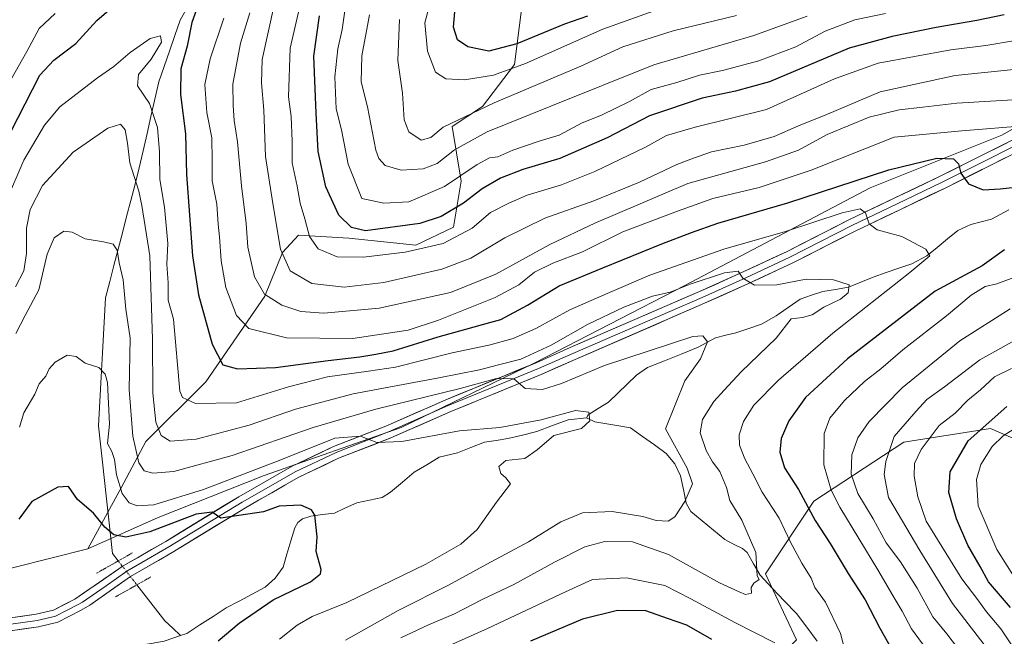
# Model space of a CAD drawing. Units: metres. Extents: x 655101 to 658564, y 4734802 to 4737193.
# Drawn here: x 657310 to 657572, y 4735673 to 4735837 of the extents above; entities that cross this region are included whole.
import ezdxf

# ---------------------------------------------------------------- set-up
doc = ezdxf.new("R2010")
doc.units = ezdxf.units.M
doc.header["$MEASUREMENT"] = 0
doc.linetypes.add('TRAZO_Y_PUNTO', pattern=[1, 0.5, -0.25, 0, -0.25])
doc.linetypes.add('TRAZOS2', pattern=[0.375, 0.25, -0.125])
for name, color, linetype, lineweight in [('Arbolado forestal CxS', 92, 'Continuous', 0), ('Corriente natural lineal', 142, 'Continuous', 13), ('Corriente natural lineal oculto', 19, 'TRAZO_Y_PUNTO', 13), ('Curva de nivel maestra', 36, 'Continuous', 30), ('Curva de nivel normal', 36, 'Continuous', 0), ('Layer 0', 7, 'Continuous', 0), ('Puente lineal', 2, 'TRAZOS2', 0)]:
    doc.layers.add(name, color=color, linetype=linetype, lineweight=lineweight)

# ---------------------------------------------------------------- blocks, each defined once
blk = doc.blocks.new('*U183')
at = {"layer": 'Curva de nivel normal', "color": 36, "linetype": 'Continuous', "lineweight": 0}
blk.add_polyline3d([(657411.27, 4735836.85, 765), (657410.84, 4735825.92, 765), (657412.14, 4735817.22, 765), (657412.56, 4735810.16, 765), (657413.81, 4735806.95, 765), (657417.02, 4735804.78, 765), (657419.62, 4735805.48, 765), (657422.94, 4735808.2, 765), (657436.49, 4735814.66, 765), (657459.55, 4735824.45, 765), (657470.66, 4735829.58, 765), (657484.08, 4735833.82, 765), (657500.89, 4735837.89, 765)], dxfattribs=at)
blk = doc.blocks.new('*U194')
at = {"layer": 'Curva de nivel normal', "color": 36, "linetype": 'Continuous', "lineweight": 0}
for points in [[(657580.96, 4735678.87, 755), (657570.16, 4735695.99, 755), (657565.22, 4735707.57, 755), (657564.72, 4735714.57, 755), (657565.9, 4735718.57, 755), (657568.95, 4735723.35, 755), (657571.8, 4735726.22, 755), (657575.75, 4735728.71, 755)], [(657540.52, 4735838.4, 755), (657532.39, 4735836.74, 755), (657524.48, 4735833.75, 755), (657516.73, 4735829.61, 755), (657506.88, 4735825.88, 755), (657497.16, 4735823.29, 755), (657491.09, 4735822.04, 755), (657485.02, 4735820.12, 755), (657478.26, 4735818.2, 755), (657472.49, 4735815.02, 755), (657465.02, 4735811.43, 755), (657459.87, 4735809.4, 755), (657453.8, 4735806.14, 755), (657448.48, 4735804.47, 755), (657441.43, 4735802.14, 755), (657437.48, 4735800.34, 755), (657435.27, 4735800.1, 755), (657431.94, 4735798.32, 755), (657423.27, 4735792.49, 755), (657413.76, 4735788.39, 755), (657407.12, 4735788, 755), (657401.27, 4735789.29, 755), (657397.65, 4735798.4, 755), (657395.91, 4735807.5, 755), (657394.47, 4735813.14, 755), (657394.07, 4735821.61, 755), (657394.88, 4735829.03, 755), (657396.09, 4735834.15, 755), (657396.88, 4735839.79, 755)]]:
    blk.add_polyline3d(points, dxfattribs=at)
blk = doc.blocks.new('*U197')
at = {"layer": 'Curva de nivel normal', "color": 36, "linetype": 'Continuous', "lineweight": 0}
blk.add_polyline3d([(657419.79, 4735842.71, 770), (657418.07, 4735835.94, 770), (657418.78, 4735828.42, 770), (657420.91, 4735822.84, 770), (657423.62, 4735821.06, 770), (657428.56, 4735820.81, 770), (657436.34, 4735822.04, 770), (657444.79, 4735825.15, 770), (657465.35, 4735834.3, 770), (657484.01, 4735840.94, 770)], dxfattribs=at)
blk = doc.blocks.new('*U213')
at = {"layer": 'Curva de nivel normal', "color": 36, "linetype": 'Continuous', "lineweight": 0}
blk.add_polyline3d([(657309.23, 4735753.39, 710), (657311.72, 4735758.19, 710), (657315.38, 4735764.97, 710), (657317.58, 4735774.51, 710), (657319.47, 4735778.78, 710), (657321.99, 4735780.56, 710), (657324.24, 4735780.36, 710), (657327.72, 4735778.58, 710), (657332.6, 4735777.74, 710), (657335.11, 4735777.1, 710), (657336.19, 4735775.55, 710), (657336.78, 4735772.13, 710), (657337.77, 4735767.63, 710), (657338.55, 4735759.82, 710), (657339.64, 4735752.19, 710), (657339.41, 4735738.53, 710), (657340.41, 4735726.07, 710), (657341.96, 4735719, 710), (657343.42, 4735716.93, 710), (657345.69, 4735716.23, 710), (657351.29, 4735716.68, 710), (657366.83, 4735720.97, 710), (657388.3, 4735728.4, 710), (657404.97, 4735733.31, 710), (657427.39, 4735738.79, 710), (657437.1, 4735741.46, 710), (657441.74, 4735741.32, 710), (657444.74, 4735738.74, 710), (657449.3, 4735738.47, 710), (657454.41, 4735740.07, 710), (657465.86, 4735744.84, 710), (657483.39, 4735750.6, 710), (657489.35, 4735752.62, 710), (657491.98, 4735752.76, 710), (657493.19, 4735751.17, 710), (657491.35, 4735746.69, 710), (657487.19, 4735740.85, 710), (657482.05, 4735728.02, 710), (657487.81, 4735717.59, 710), (657489.2, 4735713.42, 710), (657487.15, 4735708.75, 710), (657484.5, 4735704.69, 710), (657482.74, 4735703.54, 710), (657479.6, 4735703.66, 710), (657476, 4735704.77, 710), (657467.84, 4735706.04, 710), (657459.93, 4735705.73, 710), (657454.24, 4735703.35, 710), (657445.6, 4735698.02, 710), (657434.49, 4735692.12, 710), (657424.37, 4735686.47, 710), (657410.94, 4735679.8, 710), (657396.94, 4735671.88, 710)], dxfattribs=at)
blk = doc.blocks.new('*U214')
at = {"layer": 'Curva de nivel normal', "color": 36, "linetype": 'Continuous', "lineweight": 0}
blk.add_polyline3d([(657309.22, 4735765.78, 715), (657311.44, 4735770.02, 715), (657312.14, 4735774.69, 715), (657312.13, 4735781.35, 715), (657313.04, 4735786.35, 715), (657316.34, 4735792.69, 715), (657324.55, 4735801.54, 715), (657333.76, 4735807.95, 715), (657337.12, 4735809.03, 715), (657338.32, 4735807.56, 715), (657338.97, 4735803.96, 715), (657339.55, 4735798.77, 715), (657341.94, 4735791.18, 715), (657342.8, 4735787.44, 715), (657344.86, 4735774.02, 715), (657345.58, 4735751.85, 715), (657345.66, 4735737.56, 715), (657346.53, 4735729.84, 715), (657347.95, 4735726.3, 715), (657350.33, 4735724.74, 715), (657357.19, 4735725.33, 715), (657371.32, 4735729.05, 715), (657383.64, 4735733.24, 715), (657399.02, 4735737.34, 715), (657421.79, 4735741.58, 715), (657432.6, 4735743.69, 715), (657437.6, 4735745.08, 715), (657443.6, 4735746.55, 715), (657451.61, 4735750.26, 715), (657461.31, 4735755.76, 715), (657470.95, 4735760.38, 715), (657478.6, 4735763.35, 715), (657483.27, 4735764.36, 715), (657488.63, 4735766.52, 715), (657497.76, 4735769.55, 715), (657501.36, 4735769.96, 715), (657502.61, 4735768.06, 715), (657505.69, 4735766.27, 715), (657511.64, 4735766.32, 715), (657519.46, 4735767.82, 715), (657526.74, 4735767.65, 715), (657530.88, 4735766.34, 715), (657530.66, 4735764.22, 715), (657528.58, 4735762.52, 715), (657524.17, 4735760.41, 715), (657521.02, 4735758.32, 715), (657518.47, 4735757.65, 715), (657515.5, 4735757.27, 715), (657511.48, 4735752.17, 715), (657502.17, 4735743.22, 715), (657497.67, 4735738.35, 715), (657494.93, 4735735.34, 715), (657491.84, 4735730.57, 715), (657491.23, 4735726.97, 715), (657492.84, 4735722.25, 715), (657494.5, 4735719.25, 715), (657496.5, 4735716.69, 715), (657498.23, 4735712.44, 715), (657499.15, 4735709.01, 715), (657502.32, 4735703.76, 715), (657506.1, 4735695.15, 715), (657506.33, 4735690.52, 715), (657506.46, 4735689.01, 715), (657506.97, 4735688.02, 715), (657505.54, 4735687.02, 715), (657504.86, 4735685.85, 715), (657504.89, 4735684.33, 715), (657503.32, 4735684.05, 715), (657501.66, 4735684.75, 715), (657496.38, 4735687.13, 715), (657482.82, 4735694.68, 715), (657473.26, 4735698.05, 715), (657465.94, 4735698.1, 715), (657460.6, 4735696.65, 715), (657452.54, 4735692.62, 715), (657441.68, 4735686.68, 715), (657433.28, 4735682.66, 715), (657425.9, 4735678.84, 715), (657419.02, 4735675.96, 715), (657411.62, 4735672.48, 715)], dxfattribs=at)
blk = doc.blocks.new('*U219')
at = {"layer": 'Curva de nivel normal', "color": 36, "linetype": 'Continuous', "lineweight": 0}
blk.add_polyline3d([(657310.22, 4735728.48, 705), (657311.37, 4735732.32, 705), (657314.34, 4735737.23, 705), (657315.45, 4735739.99, 705), (657317.26, 4735742.02, 705), (657318.16, 4735743.96, 705), (657319.73, 4735745.79, 705), (657322.94, 4735747.66, 705), (657325.27, 4735747.28, 705), (657327.69, 4735745.51, 705), (657331.38, 4735744.33, 705), (657333.07, 4735742.57, 705), (657333.61, 4735740.36, 705), (657334.22, 4735729.3, 705), (657333.65, 4735724.12, 705), (657334.76, 4735722.05, 705), (657335.55, 4735719.93, 705), (657336.04, 4735715.8, 705), (657337.56, 4735710.9, 705), (657339.38, 4735708.37, 705), (657341.52, 4735707.55, 705), (657346, 4735707.82, 705), (657359.21, 4735711.96, 705), (657379.27, 4735719.65, 705), (657394.1, 4735725.54, 705), (657400.94, 4735726.08, 705), (657405.3, 4735724.45, 705), (657411.94, 4735724.66, 705), (657427.27, 4735727.48, 705), (657437.94, 4735728.42, 705), (657448.94, 4735730.43, 705), (657458.07, 4735732.96, 705), (657461.61, 4735732.51, 705), (657461.92, 4735730.14, 705), (657459.73, 4735728.1, 705), (657452.35, 4735726.25, 705), (657447.94, 4735722.46, 705), (657444.59, 4735720.2, 705), (657439.56, 4735719.65, 705), (657437.68, 4735718.02, 705), (657438.27, 4735716.19, 705), (657439.58, 4735715.03, 705), (657440.82, 4735713.4, 705), (657437.09, 4735708.54, 705), (657431.98, 4735701.29, 705), (657427.62, 4735697.44, 705), (657418.27, 4735692.04, 705), (657397.26, 4735681.86, 705), (657388.09, 4735678.2, 705), (657384.1, 4735675.87, 705), (657379.4, 4735672.13, 705)], dxfattribs=at)
blk = doc.blocks.new('*U222')
at = {"layer": 'Curva de nivel normal', "color": 36, "linetype": 'Continuous', "lineweight": 0}
blk.add_polyline3d([(657519.75, 4735837.72, 760), (657505.51, 4735832.62, 760), (657478.97, 4735824.8, 760), (657451.58, 4735813.77, 760), (657434.6, 4735807.02, 760), (657425.91, 4735802.23, 760), (657421.34, 4735798.54, 760), (657417.6, 4735797.12, 760), (657411.77, 4735796.82, 760), (657407.53, 4735798.02, 760), (657405.77, 4735799.87, 760), (657405.02, 4735802.11, 760), (657402.83, 4735813.67, 760), (657401.12, 4735820.28, 760), (657401.31, 4735827.21, 760), (657403.34, 4735838.12, 760)], dxfattribs=at)
blk = doc.blocks.new('*U226')
at = {"layer": 'Curva de nivel normal', "color": 36, "linetype": 'Continuous', "lineweight": 0}
for points in [[(657371.53, 4735838.64, 735), (657369.04, 4735830.51, 735), (657366.96, 4735819.64, 735), (657367.08, 4735813.98, 735), (657367.36, 4735809.96, 735), (657368.18, 4735804.34, 735), (657369.24, 4735792.62, 735), (657370.5, 4735782.61, 735), (657370.95, 4735776.37, 735), (657372.74, 4735768.49, 735), (657375.42, 4735763.84, 735), (657380.02, 4735760.94, 735), (657385.05, 4735759.26, 735), (657391.18, 4735758.81, 735), (657405.9, 4735760.16, 735), (657424.83, 4735764.27, 735), (657436.9, 4735769.18, 735), (657451.26, 4735777.08, 735), (657463.27, 4735782.68, 735), (657487.94, 4735793.22, 735), (657508.6, 4735798.98, 735), (657517.37, 4735802.11, 735), (657525.01, 4735806.25, 735), (657536.21, 4735810.89, 735), (657544.18, 4735812.86, 735), (657550.44, 4735813.53, 735), (657559.5, 4735814.58, 735), (657580.4, 4735815.82, 735)], [(657573.71, 4735759.94, 735), (657560.27, 4735751.47, 735), (657544.94, 4735738.94, 735), (657536.24, 4735729.97, 735), (657533.16, 4735725.62, 735), (657531.56, 4735721.17, 735), (657531.41, 4735716.04, 735), (657533.2, 4735710.9, 735), (657537.26, 4735704.14, 735), (657540.76, 4735697.79, 735), (657544.54, 4735692.67, 735), (657548.96, 4735685.72, 735), (657553.13, 4735678.07, 735), (657556.88, 4735673.54, 735), (657560.85, 4735668.37, 735), (657563.92, 4735663.72, 735), (657569.26, 4735657.68, 735), (657575.83, 4735648.56, 735)]]:
    blk.add_polyline3d(points, dxfattribs=at)
blk = doc.blocks.new('*U227')
at = {"layer": 'Curva de nivel normal', "color": 36, "linetype": 'Continuous', "lineweight": 0}
for points in [[(657306.56, 4735788.09, 720), (657311.39, 4735799.46, 720), (657316.9, 4735808.75, 720), (657320.96, 4735813.64, 720), (657330.98, 4735821.35, 720), (657335.36, 4735824.36, 720), (657339.69, 4735828.11, 720), (657345.03, 4735831.78, 720), (657347.72, 4735832.46, 720), (657348.05, 4735830.8, 720), (657345.24, 4735826.31, 720), (657341.88, 4735822.24, 720), (657341.64, 4735819.18, 720), (657344.85, 4735814.48, 720), (657346.95, 4735808.1, 720), (657347.5, 4735801.66, 720), (657347.55, 4735794.29, 720), (657348.83, 4735787, 720), (657349.71, 4735777.35, 720), (657349.45, 4735771.81, 720), (657349.78, 4735766.88, 720), (657349.81, 4735762.24, 720), (657351.23, 4735757.21, 720), (657352.85, 4735738.02, 720), (657353.63, 4735736.39, 720), (657357.05, 4735734.75, 720), (657367.98, 4735734.99, 720), (657381.81, 4735739.2, 720), (657392.19, 4735741.89, 720), (657403.06, 4735743.38, 720), (657410.22, 4735744.44, 720), (657425.27, 4735748.27, 720), (657435.02, 4735750.3, 720), (657441.52, 4735752.05, 720), (657447.56, 4735754.69, 720), (657456.58, 4735759.69, 720), (657466.55, 4735764.04, 720), (657477.87, 4735768.89, 720), (657497.58, 4735775.82, 720), (657513.94, 4735780.47, 720), (657529.02, 4735785.44, 720), (657533.79, 4735786.54, 720), (657535.22, 4735785.49, 720), (657536.19, 4735782.52, 720), (657538.36, 4735780.95, 720), (657544.93, 4735779.18, 720), (657551.23, 4735775.77, 720), (657552.31, 4735774.03, 720), (657546.99, 4735769.58, 720), (657526.56, 4735753.49, 720), (657512.09, 4735741.02, 720), (657505.5, 4735734.35, 720), (657502.78, 4735730.04, 720), (657501.6, 4735726.42, 720), (657501.7, 4735723.7, 720), (657503.1, 4735720.04, 720), (657505.28, 4735716.09, 720), (657507.75, 4735711.24, 720), (657512.24, 4735704.3, 720), (657515.28, 4735697.94, 720), (657518.27, 4735692.33, 720), (657520.77, 4735688.35, 720), (657521.76, 4735685.84, 720), (657524.57, 4735681.99, 720), (657528.6, 4735673.69, 720), (657530.74, 4735665.49, 720)], [(657511.12, 4735671.21, 720), (657500.48, 4735676.56, 720), (657488.74, 4735682.9, 720), (657481.89, 4735686.43, 720), (657471.64, 4735688.42, 720), (657462.63, 4735687.99, 720), (657455.44, 4735684.69, 720), (657434.68, 4735674.94, 720), (657404.24, 4735661.31, 720)]]:
    blk.add_polyline3d(points, dxfattribs=at)
blk = doc.blocks.new('*U229')
at = {"layer": 'Curva de nivel normal', "color": 36, "linetype": 'Continuous', "lineweight": 0}
for points in [[(657572.3, 4735636.53, 730), (657571.64, 4735640.39, 730), (657570.08, 4735643.49, 730), (657566.2, 4735650.14, 730), (657557.53, 4735662, 730), (657552.31, 4735668.24, 730), (657547.44, 4735674.9, 730), (657545.01, 4735679.61, 730), (657543.11, 4735682.73, 730), (657538.55, 4735690.58, 730), (657528.36, 4735707.26, 730), (657526.12, 4735711.71, 730), (657524.17, 4735718.44, 730), (657524.25, 4735726.82, 730), (657525.75, 4735730.92, 730), (657529.6, 4735735.54, 730), (657534.94, 4735740.62, 730), (657539.27, 4735743.96, 730), (657545.12, 4735749.04, 730), (657556.73, 4735758.05, 730), (657563.37, 4735763.57, 730), (657567.04, 4735765.88, 730), (657570.11, 4735766.6, 730), (657575.65, 4735768.6, 730)], [(657578.29, 4735808.71, 730), (657560.83, 4735807.26, 730), (657542.82, 4735805.57, 730), (657520.77, 4735796.8, 730), (657506.94, 4735792.22, 730), (657494.6, 4735789.27, 730), (657485.27, 4735785.92, 730), (657470.7, 4735780.38, 730), (657460, 4735775.12, 730), (657452.04, 4735772.09, 730), (657447.21, 4735769.7, 730), (657443.06, 4735766.36, 730), (657436.71, 4735762.99, 730), (657421.64, 4735756.9, 730), (657413.6, 4735754.3, 730), (657398.89, 4735752.07, 730), (657381.22, 4735752.24, 730), (657371.27, 4735754.68, 730), (657367.99, 4735758.17, 730), (657365.12, 4735765.6, 730), (657363.86, 4735772.66, 730), (657363.47, 4735779.04, 730), (657363.06, 4735782.43, 730), (657362.69, 4735787.8, 730), (657361.51, 4735793.98, 730), (657361.52, 4735799.35, 730), (657361.43, 4735805.42, 730), (657360.1, 4735812.12, 730), (657359.54, 4735819.53, 730), (657360.93, 4735826.39, 730), (657364.58, 4735837.17, 730)], [(657319.69, 4735838.47, 730), (657315.44, 4735834.43, 730), (657312.18, 4735828.31, 730), (657304.78, 4735815.31, 730)]]:
    blk.add_polyline3d(points, dxfattribs=at)
blk = doc.blocks.new('*U230')
at = {"layer": 'Curva de nivel normal', "color": 36, "linetype": 'Continuous', "lineweight": 0}
for points in [[(657386.34, 4735846.91, 745), (657382.2, 4735829.24, 745), (657381.79, 4735816.32, 745), (657382.46, 4735811.1, 745), (657382.77, 4735804.53, 745), (657382.78, 4735798.73, 745), (657384.1, 4735792.53, 745), (657384.84, 4735788.02, 745), (657386.12, 4735783.82, 745), (657387.38, 4735779.19, 745), (657389.64, 4735775.86, 745), (657394.72, 4735773.8, 745), (657401.77, 4735773.66, 745), (657412.84, 4735774.97, 745), (657422.94, 4735777.35, 745), (657430.61, 4735781.42, 745), (657435.54, 4735785.58, 745), (657440.4, 4735788.02, 745), (657445.26, 4735790.18, 745), (657454.37, 4735792.88, 745), (657463.27, 4735796.43, 745), (657476.7, 4735802.9, 745), (657482.31, 4735806, 745), (657489.97, 4735808.24, 745), (657508.92, 4735812.9, 745), (657526.94, 4735821.05, 745), (657538.6, 4735825.24, 745), (657557.94, 4735828.76, 745), (657567.27, 4735829.89, 745), (657574.59, 4735831.21, 745)], [(657574.02, 4735744.08, 745), (657569.55, 4735741.89, 745), (657565.82, 4735738.4, 745), (657562.4, 4735735.66, 745), (657559.08, 4735732.24, 745), (657554.8, 4735728.93, 745), (657550.04, 4735722.57, 745), (657548.24, 4735718.82, 745), (657548.13, 4735715.48, 745), (657549.1, 4735709.96, 745), (657551.38, 4735703.52, 745), (657560.82, 4735688.16, 745), (657565.11, 4735682.56, 745), (657567.4, 4735679.41, 745), (657571.18, 4735674.93, 745), (657575.96, 4735667.71, 745)]]:
    blk.add_polyline3d(points, dxfattribs=at)
blk = doc.blocks.new('*U235')
at = {"layer": 'Curva de nivel maestra', "color": 36, "linetype": 'Continuous', "lineweight": 30}
blk.add_polyline3d([(657363.04, 4735671.71, 700), (657368.69, 4735676.41, 700), (657377.71, 4735682.58, 700), (657387.6, 4735687.43, 700), (657390.3, 4735689.49, 700), (657390.46, 4735690.67, 700), (657389.1, 4735695.43, 700), (657389.44, 4735699.31, 700), (657388.78, 4735705.13, 700), (657387.88, 4735706.48, 700), (657385.04, 4735707.78, 700), (657379.27, 4735707.48, 700), (657375.1, 4735705.96, 700), (657363.81, 4735704.35, 700), (657361.46, 4735705.87, 700), (657357.27, 4735705.36, 700), (657344.92, 4735700.67, 700), (657338.54, 4735699.23, 700), (657335.36, 4735699.87, 700), (657332.9, 4735701.92, 700), (657329.88, 4735705.64, 700), (657325.71, 4735709.3, 700), (657323.27, 4735712.74, 700), (657320.44, 4735712.51, 700), (657313.5, 4735708.73, 700), (657310.04, 4735704.02, 700)], dxfattribs=at)
blk = doc.blocks.new('*U240')
at = {"layer": 'Curva de nivel maestra', "color": 36, "linetype": 'Continuous', "lineweight": 30}
blk.add_polyline3d([(657461.27, 4735837.77, 775), (657455.15, 4735835.6, 775), (657442.46, 4735830.34, 775), (657435.05, 4735828.47, 775), (657429.47, 4735829.56, 775), (657426.69, 4735831.44, 775), (657425.69, 4735834.77, 775), (657426.2, 4735840.95, 775)], dxfattribs=at)
blk = doc.blocks.new('*U244')
at = {"layer": 'Curva de nivel maestra', "color": 36, "linetype": 'Continuous', "lineweight": 30}
for points in [[(657573.78, 4735680.57, 750), (657567.92, 4735687.41, 750), (657565.72, 4735691.48, 750), (657562.43, 4735697.16, 750), (657559.46, 4735704.12, 750), (657557.36, 4735711.09, 750), (657557.72, 4735716.58, 750), (657562.56, 4735724.82, 750), (657572.77, 4735733.98, 750)], [(657572.12, 4735838.05, 750), (657564.82, 4735836.61, 750), (657554.01, 4735834.74, 750), (657542.32, 4735832.36, 750), (657530.88, 4735829.24, 750), (657509.66, 4735820.25, 750), (657500.65, 4735817.78, 750), (657491.83, 4735815.91, 750), (657477.82, 4735811.22, 750), (657466.49, 4735805.37, 750), (657453.94, 4735799.9, 750), (657444.07, 4735796.99, 750), (657438.12, 4735794.71, 750), (657433.25, 4735791.82, 750), (657428.32, 4735788.02, 750), (657422.39, 4735784.44, 750), (657416.74, 4735782.66, 750), (657402.26, 4735780.64, 750), (657398.52, 4735781.6, 750), (657395.13, 4735784.86, 750), (657391.68, 4735792.34, 750), (657389.63, 4735801.72, 750), (657389.15, 4735811.91, 750), (657388.56, 4735827.14, 750), (657390.04, 4735837.83, 750)]]:
    blk.add_polyline3d(points, dxfattribs=at)
blk = doc.blocks.new('*U245')
at = {"layer": 'Curva de nivel maestra', "color": 36, "linetype": 'Continuous', "lineweight": 30}
for points in [[(657301.89, 4735795.35, 725), (657315.62, 4735822.02, 725), (657319.39, 4735825.99, 725), (657325.22, 4735830.46, 725), (657330.8, 4735836.59, 725), (657334.73, 4735839.91, 725)], [(657359.33, 4735845.23, 725), (657356.08, 4735836.08, 725), (657354.86, 4735829.75, 725), (657353.18, 4735823.69, 725), (657353.06, 4735816.94, 725), (657354.35, 4735806.48, 725), (657354.68, 4735795.65, 725), (657356.21, 4735774.02, 725), (657357.85, 4735763.67, 725), (657361.49, 4735750.58, 725), (657364.34, 4735745.09, 725), (657368.21, 4735743.96, 725), (657378.31, 4735744.39, 725), (657392.29, 4735746.21, 725), (657400.71, 4735747.15, 725), (657405.02, 4735747.9, 725), (657409.62, 4735748.75, 725), (657421.6, 4735752.52, 725), (657428.94, 4735754.5, 725), (657433.35, 4735755.81, 725), (657438.24, 4735757.09, 725), (657445.35, 4735760.9, 725), (657453.72, 4735766.03, 725), (657465.4, 4735770.8, 725), (657481.05, 4735777.24, 725), (657488.99, 4735780.19, 725), (657495.96, 4735782.73, 725), (657514.6, 4735788.08, 725), (657541.42, 4735796.86, 725), (657554.24, 4735800, 725), (657558.64, 4735799.78, 725), (657559.94, 4735798.52, 725), (657560.55, 4735795.98, 725), (657562.58, 4735793.17, 725), (657566.48, 4735791.57, 725), (657571.08, 4735791.83, 725), (657575.06, 4735792.28, 725)], [(657572.22, 4735775.61, 725), (657566.26, 4735771.39, 725), (657553.72, 4735764.61, 725), (657530.46, 4735746.69, 725), (657519.28, 4735736.35, 725), (657514.8, 4735730.22, 725), (657512.76, 4735725.48, 725), (657512.47, 4735721.86, 725), (657513.68, 4735717.71, 725), (657517.38, 4735711.96, 725), (657521.84, 4735703.72, 725), (657525.82, 4735697.57, 725), (657530.64, 4735689.64, 725), (657535.13, 4735682.57, 725), (657539.08, 4735675.08, 725), (657548.24, 4735658.75, 725)], [(657494.35, 4735672.1, 725), (657487.74, 4735675.83, 725), (657482.55, 4735677.65, 725), (657476.83, 4735679.64, 725), (657469.27, 4735679.78, 725), (657459.94, 4735677.42, 725), (657446.13, 4735671.65, 725)]]:
    blk.add_polyline3d(points, dxfattribs=at)

msp = doc.modelspace()

# ---------------------------------------------------------------- linework, layer by layer
at = {"layer": 'Arbolado forestal CxS', "color": 92, "linetype": 'Continuous', "lineweight": 0}
for points in [[(657298.8, 4735688.69, 700.66), (657328.39, 4735696.13, 698.01), (657347.14, 4735704.45, 699.65), (657375.32, 4735715.65, 701.68), (657411.7, 4735728.42, 705.02), (657447.28, 4735745.62, 710.72), (657487.2, 4735766.15, 713.77), (657536.44, 4735792.1, 720.82), (657571.5, 4735806.1, 728.01), (657613.2, 4735829.87, 739.09), (657627.38, 4735841.83, 744.7)], [(657443.84, 4735840.2, 779), (657441.85, 4735824.87, 767.82), (657433.37, 4735813.76, 761.77), (657425.3, 4735808.37, 761.12), (657427.74, 4735793.84, 750.71), (657425.64, 4735781.69, 744.27), (657415.65, 4735776.88, 743.22), (657397.8, 4735778.76, 746.38), (657384.43, 4735779.55, 743.84), (657380.15, 4735774.94, 740.67), (657375.49, 4735763.33, 734.02), (657359.8, 4735740.51, 721.4), (657343.86, 4735724.67, 712.49), (657337.32, 4735712.35, 705.85), (657328.39, 4735696.13, 698.01), (657298.8, 4735688.69, 700.66)], [(657627.38, 4735841.83, 744.7), (657613.2, 4735829.87, 739.09), (657571.5, 4735806.1, 728.01), (657536.44, 4735792.1, 720.82), (657487.2, 4735766.15, 713.77), (657447.28, 4735745.62, 710.72), (657411.7, 4735728.42, 705.02), (657375.32, 4735715.65, 701.68), (657347.14, 4735704.45, 699.65), (657328.39, 4735696.13, 698.01)], [(657627.38, 4735841.83, 744.7), (657613.2, 4735829.87, 739.09), (657571.5, 4735806.1, 728.01), (657536.44, 4735792.1, 720.82), (657487.2, 4735766.15, 713.77), (657447.28, 4735745.62, 710.72), (657411.7, 4735728.42, 705.02), (657375.32, 4735715.65, 701.68), (657347.14, 4735704.45, 699.65), (657328.39, 4735696.13, 698.01)], [(657613.2, 4735829.87, 739.09), (657571.5, 4735806.1, 728.01), (657536.44, 4735792.1, 720.82), (657487.2, 4735766.15, 713.77), (657447.28, 4735745.62, 710.72), (657411.7, 4735728.42, 705.02), (657375.32, 4735715.65, 701.68), (657347.14, 4735704.45, 699.65), (657328.39, 4735696.13, 698.01), (657328.39, 4735696.13, 698.01), (657337.32, 4735712.35, 705.85), (657343.86, 4735724.67, 712.49), (657359.8, 4735740.51, 721.4), (657375.49, 4735763.33, 734.02), (657380.15, 4735774.94, 740.67), (657384.43, 4735779.55, 743.84), (657397.8, 4735778.76, 746.38), (657415.65, 4735776.88, 743.22), (657425.64, 4735781.69, 744.27), (657427.74, 4735793.84, 750.71), (657425.3, 4735808.37, 761.12), (657433.37, 4735813.76, 761.77), (657441.85, 4735824.87, 767.82), (657443.84, 4735840.2, 779)], [(657443.84, 4735840.2, 779), (657441.85, 4735824.87, 767.82), (657433.37, 4735813.76, 761.77), (657425.3, 4735808.37, 761.12), (657427.74, 4735793.84, 750.71), (657425.64, 4735781.69, 744.27), (657415.65, 4735776.88, 743.22), (657397.8, 4735778.76, 746.38), (657384.43, 4735779.55, 743.84), (657380.15, 4735774.94, 740.67), (657375.49, 4735763.33, 734.02), (657359.8, 4735740.51, 721.4), (657343.86, 4735724.67, 712.49), (657337.32, 4735712.35, 705.85), (657328.39, 4735696.13, 698.01)], [(657443.84, 4735840.2, 779), (657441.85, 4735824.87, 767.82), (657433.37, 4735813.76, 761.77), (657425.3, 4735808.37, 761.12), (657427.74, 4735793.84, 750.71), (657425.64, 4735781.69, 744.27), (657415.65, 4735776.88, 743.22), (657397.8, 4735778.76, 746.38), (657384.43, 4735779.55, 743.84), (657380.15, 4735774.94, 740.67), (657375.49, 4735763.33, 734.02), (657359.8, 4735740.51, 721.4), (657343.86, 4735724.67, 712.49), (657337.32, 4735712.35, 705.85), (657328.39, 4735696.13, 698.01)], [(657742.42, 4735693.17, 847.76), (657728.61, 4735704.22, 832.83), (657716.25, 4735701.12, 824.41), (657710.2, 4735699.61, 820.43), (657689.03, 4735682.12, 811.88), (657667.86, 4735682.12, 803.41), (657644.85, 4735691.33, 792.01), (657617.24, 4735710.66, 776.51), (657596.07, 4735716.19, 769.3), (657568.46, 4735728.16, 754.94), (657545.45, 4735724.48, 744.37), (657521.52, 4735708.82, 726.8), (657508.63, 4735689.49, 715.93), (657516.91, 4735671.99, 718.79), (657505.87, 4735660.94, 730.39), (657492.06, 4735641.6, 746.45), (657492.98, 4735620.42, 759.36), (657490.22, 4735596.48, 775.75), (657491.14, 4735577.14, 791.58), (657500.34, 4735558.73, 800.6)], [(657500.34, 4735558.73, 800.6), (657491.14, 4735577.14, 791.58), (657490.22, 4735596.48, 775.75), (657492.98, 4735620.42, 759.36), (657492.06, 4735641.6, 746.45), (657505.87, 4735660.94, 730.39), (657516.91, 4735671.99, 718.79), (657508.63, 4735689.49, 715.93), (657521.52, 4735708.82, 726.8), (657545.45, 4735724.48, 744.37), (657568.46, 4735728.16, 754.94), (657596.07, 4735716.19, 769.3), (657617.24, 4735710.66, 776.51), (657644.85, 4735691.33, 792.01), (657667.86, 4735682.12, 803.41), (657689.03, 4735682.12, 811.88), (657710.2, 4735699.61, 820.43), (657716.25, 4735701.12, 824.41), (657728.61, 4735704.22, 832.83), (657742.42, 4735693.17, 847.76)], [(657742.42, 4735693.17, 847.76), (657728.61, 4735704.22, 832.83), (657716.25, 4735701.12, 824.41), (657710.2, 4735699.61, 820.43), (657689.03, 4735682.12, 811.88), (657667.86, 4735682.12, 803.41), (657644.85, 4735691.33, 792.01), (657617.24, 4735710.66, 776.51), (657596.07, 4735716.19, 769.3), (657568.46, 4735728.16, 754.94), (657545.45, 4735724.48, 744.37), (657521.52, 4735708.82, 726.8), (657508.63, 4735689.49, 715.93), (657516.91, 4735671.99, 718.79), (657505.87, 4735660.94, 730.39), (657492.06, 4735641.6, 746.45), (657492.98, 4735620.42, 759.36), (657490.22, 4735596.48, 775.75), (657491.14, 4735577.14, 791.58), (657500.34, 4735558.73, 800.6)], [(657742.42, 4735693.17, 847.76), (657728.61, 4735704.22, 832.83), (657716.25, 4735701.12, 824.41), (657710.2, 4735699.61, 820.43), (657689.03, 4735682.12, 811.88), (657667.86, 4735682.12, 803.41), (657644.85, 4735691.33, 792.01), (657617.24, 4735710.66, 776.51), (657596.07, 4735716.19, 769.3), (657568.46, 4735728.16, 754.94), (657545.45, 4735724.48, 744.37), (657521.52, 4735708.82, 726.8), (657508.63, 4735689.49, 715.93), (657516.91, 4735671.99, 718.79), (657505.87, 4735660.94, 730.39), (657492.06, 4735641.6, 746.45), (657492.98, 4735620.42, 759.36), (657490.22, 4735596.48, 775.75), (657491.14, 4735577.14, 791.58), (657500.34, 4735558.73, 800.6)], [(657328.39, 4735696.13, 698.01), (657298.8, 4735688.69, 700.66)], [(657328.39, 4735696.13, 698.01), (657298.8, 4735688.69, 700.66)]]:
    msp.add_polyline3d(points, dxfattribs=at)
at = {"layer": 'Corriente natural lineal', "color": 142, "linetype": 'Continuous', "lineweight": 13}
for points in [[(657355.29, 4735840.7, 723.92), (657353, 4735836.67, 723.43), (657351.57, 4735832.56, 722.28), (657350.15, 4735828.46, 722.35), (657348.72, 4735824.35, 722.96), (657347.29, 4735820.24, 722.27), (657346.25, 4735815.67, 720.93), (657345.21, 4735811.1, 719.63), (657344.16, 4735806.53, 718.09), (657343.12, 4735801.96, 716.87), (657342.08, 4735797.39, 715.87), (657340.96, 4735793.07, 714.46), (657339.84, 4735788.76, 713.65), (657338.72, 4735784.44, 712.38), (657337.6, 4735780.13, 711.33), (657336.47, 4735775.81, 710.33), (657335.35, 4735771.49, 709.25), (657334.23, 4735767.18, 707.99), (657333.11, 4735762.86, 707.08), (657332.85, 4735758, 706.8), (657332.58, 4735753.15, 705.16), (657332.32, 4735748.29, 705.75), (657332.05, 4735743.43, 704.54), (657331.79, 4735738.57, 703.81), (657331.52, 4735733.72, 703.58), (657331.26, 4735728.86, 703.32), (657331.79, 4735724.01, 703.59), (657332.32, 4735719.16, 703.55), (657332.85, 4735714.31, 703.24), (657333.39, 4735709.47, 702.14), (657333.92, 4735704.62, 700.92), (657334.45, 4735699.77, 699.63), (657334.98, 4735694.92, 697.83), (657336.51, 4735692.94, 696.83)], [(657573.33, 4735786.22, 722.92), (657571.02, 4735785, 722.8), (657568.71, 4735783.77, 722.67), (657565.99, 4735783.08, 722.6), (657563.27, 4735782.38, 722.06), (657559.77, 4735780.75, 721.52), (657557.02, 4735778.51, 720.92), (657554.27, 4735776.27, 720.73), (657551.52, 4735774.02, 720.12), (657547.58, 4735771.89, 719.96), (657544.13, 4735770.72, 718.9), (657540.69, 4735769.56, 717.45), (657537.25, 4735768.39, 716.37), (657533.99, 4735767.03, 716.26), (657530.72, 4735765.68, 715.72), (657527.28, 4735765.12, 714.78), (657523.85, 4735764.56, 714.17), (657520.85, 4735763.55, 713.64), (657517.85, 4735762.55, 714), (657514.68, 4735760.29, 714.24), (657511.51, 4735758.04, 713.4), (657507.57, 4735755.91, 712.36), (657504.16, 4735754.75, 711.51), (657500.76, 4735753.59, 710.52), (657498.04, 4735752.91, 710.67), (657495.32, 4735752.24, 710.67), (657493.01, 4735750.98, 710.34), (657490.7, 4735749.72, 709.71), (657486.23, 4735747.92, 708.8), (657481.75, 4735746.12, 708.71), (657477.28, 4735744.33, 707.56), (657474.36, 4735742.27, 706.82), (657471.85, 4735739.89, 706.28), (657469.35, 4735737.5, 706.03), (657466.85, 4735735.12, 705.78), (657464.16, 4735733.43, 705.28), (657461.48, 4735731.74, 705.02), (657461, 4735731, 705.05)], [(657461, 4735731, 705.05), (657456.18, 4735730.47, 705.2), (657452.02, 4735728.91, 704.93), (657447.85, 4735727.36, 704.6), (657444, 4735726.41, 704.36), (657440.14, 4735725.47, 704.3), (657437, 4735724.99, 704.35), (657433.87, 4735724.52, 703.93), (657430.29, 4735723.11, 703.27), (657426.71, 4735721.7, 703.3), (657421.88, 4735720.49, 703.08), (657418.54, 4735718.5, 702.72), (657415.2, 4735716.51, 702.22), (657412.06, 4735713.85, 701.77), (657408.92, 4735711.19, 701.55), (657406.67, 4735709.8, 701.39), (657403.29, 4735709.08, 701.25), (657399.92, 4735708.36, 701.04), (657396.97, 4735707.01, 700.78), (657394.02, 4735705.66, 700.55), (657390.86, 4735705.25, 700.32), (657387.71, 4735704.84, 700), (657385.48, 4735704.17, 699.77), (657384.27, 4735703.18, 699.59), (657383.46, 4735701.77, 699.55), (657382.41, 4735698.27, 699.54), (657381.37, 4735694.77, 699.33), (657380.32, 4735691.27, 699.06), (657378.27, 4735688.38, 698.73), (657375.59, 4735685.98, 698.65), (657372.14, 4735684.14, 698.12), (657368.69, 4735682.29, 698.04), (657365.24, 4735680.45, 697.94), (657361.73, 4735678.19, 697.05), (657358.23, 4735675.93, 696.98), (657354.72, 4735673.67, 696.4), (657353.05, 4735673.1, 696.33)], [(657522.37, 4735671.66, 718.27), (657519.6, 4735675.3, 717.88), (657516.84, 4735678.93, 717.1), (657513.63, 4735682.33, 716.37), (657510.42, 4735685.73, 715.55), (657507.22, 4735689.12, 715.05), (657505.47, 4735692.14, 714.7), (657503.72, 4735695.16, 714.38), (657502.5, 4735696.21, 714.06), (657500.15, 4735697.44, 713.45), (657497.8, 4735698.66, 712.84), (657494.79, 4735701.15, 712.34), (657491.78, 4735703.63, 711.61), (657488.77, 4735706.12, 710.78), (657487.53, 4735708.29, 710.37), (657486.79, 4735711.92, 709.45), (657486.05, 4735715.56, 709.35), (657484.5, 4735718.79, 709.52), (657482.25, 4735721.48, 708.87), (657479.08, 4735723.76, 707.96), (657475.91, 4735726.04, 707.39), (657472.74, 4735728.32, 706.74), (657468.02, 4735729.12, 705.86), (657463.29, 4735729.91, 705.24), (657461, 4735731, 705.05)], [(657341.47, 4735686.58, 696.42), (657343.95, 4735683.4, 696.23), (657346.43, 4735680.21, 696.12), (657348.91, 4735677.02, 695.94), (657350.98, 4735675.06, 695.98), (657353.05, 4735673.1, 696.33)], [(657353.05, 4735673.1, 696.33), (657348.72, 4735671.64, 695.91), (657345.29, 4735671.04, 695.27), (657341.85, 4735670.45, 694.67), (657339.72, 4735669.38, 694.5), (657336.26, 4735666.39, 694.74), (657333.35, 4735663.01, 695.34), (657332.36, 4735660.92, 695.37), (657332, 4735657.17, 695.13), (657331.25, 4735655.8, 694.78), (657329.49, 4735654.1, 694.13), (657327.04, 4735653.15, 693.51), (657323.19, 4735652.7, 693.12), (657319.34, 4735652.25, 692.6), (657315, 4735651, 691.86), (657312.03, 4735649.42, 691.1), (657309.07, 4735647.85, 690.9)]]:
    msp.add_polyline3d(points, dxfattribs=at)
at = {"layer": 'Corriente natural lineal oculto', "color": 19, "linetype": 'TRAZO_Y_PUNTO', "lineweight": 13}
msp.add_polyline3d([(657336.51, 4735692.94, 696.83), (657338.96, 4735689.8, 696.71), (657341.41, 4735686.66, 696.43), (657341.47, 4735686.58, 696.42)], dxfattribs=at)
at = {"layer": 'Curva de nivel normal', "color": 36, "linetype": 'Continuous', "lineweight": 0}
for points in [[(657377.93, 4735840.69, 740), (657374.82, 4735826.24, 740), (657374.57, 4735820.04, 740), (657375.19, 4735812.75, 740), (657375.7, 4735800.44, 740), (657377.63, 4735787.97, 740), (657379.67, 4735775.76, 740), (657382.26, 4735770.05, 740), (657388.02, 4735766.71, 740), (657396.55, 4735765.69, 740), (657407.16, 4735766.97, 740), (657422.6, 4735770.51, 740), (657430.27, 4735773.43, 740), (657439.27, 4735778.78, 740), (657449.94, 4735784.03, 740), (657462.94, 4735788.67, 740), (657475.14, 4735793.58, 740), (657485.07, 4735798.34, 740), (657489.47, 4735800, 740), (657494.27, 4735801.64, 740), (657502.94, 4735803.48, 740), (657510.94, 4735805.79, 740), (657517.41, 4735808.59, 740), (657525.14, 4735811.69, 740), (657539.15, 4735817.61, 740), (657559.08, 4735821.97, 740), (657582.48, 4735824.36, 740)], [(657578.22, 4735753.39, 740), (657565.59, 4735746.43, 740), (657556.26, 4735739.18, 740), (657551.57, 4735735.87, 740), (657548.73, 4735732.78, 740), (657542.84, 4735726.02, 740), (657540.66, 4735719.41, 740), (657540.22, 4735715.87, 740), (657541.35, 4735709.78, 740), (657549.7, 4735695.69, 740), (657558.38, 4735681.61, 740), (657565.83, 4735671.98, 740), (657575.13, 4735659.88, 740)]]:
    msp.add_polyline3d(points, dxfattribs=at)
at = {"layer": 'Layer 0', "linetype": 'Continuous', "lineweight": 0}
for points in [[(657302.27, 4735677.03), (657314.64, 4735678.75), (657319.25, 4735679.88), (657324.98, 4735682.81), (657337.83, 4735691.61), (657349.12, 4735698.14), (657368.59, 4735710), (657382.77, 4735718.09), (657393.75, 4735723.34), (657407.69, 4735728.79), (657423.58, 4735735.77), (657447.6, 4735745.62), (657456.68, 4735749.63), (657491.06, 4735764.52), (657502.7, 4735769.74), (657514.38, 4735775.21), (657530.82, 4735783.59), (657554.89, 4735795.09), (657574.96, 4735805.14)], [(657575.68, 4735803.6), (657565.65, 4735798.58), (657555.64, 4735793.57), (657543.61, 4735787.82), (657531.58, 4735782.07), (657515.13, 4735773.68), (657503.41, 4735768.2), (657491.75, 4735762.97), (657474.55, 4735755.52), (657457.36, 4735748.07), (657448.27, 4735744.06), (657424.25, 4735734.21), (657408.34, 4735727.22), (657394.43, 4735721.78), (657383.56, 4735716.59), (657376.47, 4735712.54), (657369.46, 4735708.54), (657359.72, 4735702.61), (657349.99, 4735696.68), (657344.48, 4735693.5), (657338.79, 4735690.2), (657333.31, 4735686.36), (657326.97, 4735682.02), (657325.81, 4735681.32), (657322.94, 4735679.86), (657319.85, 4735678.28), (657317.27, 4735677.65), (657314.96, 4735677.08), (657302.82, 4735675.39)], [(657576.4, 4735802.06), (657556.38, 4735792.04), (657532.33, 4735780.54), (657515.87, 4735772.15), (657504.12, 4735766.65), (657492.43, 4735761.41), (657458.04, 4735746.51), (657448.93, 4735742.49), (657424.91, 4735732.64), (657408.99, 4735725.65), (657395.1, 4735720.22), (657384.35, 4735715.08), (657370.32, 4735707.07), (657350.85, 4735695.22), (657339.8, 4735688.83), (657328.96, 4735681.22), (657326.63, 4735679.83), (657320.44, 4735676.67), (657315.28, 4735675.41), (657303.37, 4735673.75)]]:
    msp.add_lwpolyline(points, dxfattribs=at)
for points in [[(657306.39, 4735677.6, 695.74), (657310.52, 4735678.18, 695.68), (657314.64, 4735678.75, 695.67), (657319.25, 4735679.88, 695.73), (657322.12, 4735681.35, 695.77), (657324.98, 4735682.81, 695.87), (657328.19, 4735685.01, 696.12), (657331.41, 4735687.21, 696.27), (657334.62, 4735689.41, 696.61), (657337.83, 4735691.61, 696.8), (657341.59, 4735693.79, 697.23), (657345.36, 4735695.96, 697.83), (657349.12, 4735698.14, 698.2), (657353.01, 4735700.51, 699.01), (657356.91, 4735702.88, 699.17), (657360.8, 4735705.26, 700.1), (657364.7, 4735707.63, 700.36), (657368.59, 4735710, 701.25), (657372.14, 4735712.02, 701.33), (657375.68, 4735714.05, 702.18), (657379.23, 4735716.07, 703.03), (657382.77, 4735718.09, 702.86), (657386.43, 4735719.84, 703.5), (657390.09, 4735721.59, 703.83), (657393.75, 4735723.34, 704.07), (657398.4, 4735725.16, 704.82), (657403.04, 4735726.97, 705.19), (657407.69, 4735728.79, 705.75), (657411.66, 4735730.54, 706.67), (657415.64, 4735732.28, 706.89), (657419.61, 4735734.03, 707.59), (657423.58, 4735735.77, 708.55), (657427.58, 4735737.41, 708.61), (657431.59, 4735739.05, 709.36), (657435.59, 4735740.7, 710.64), (657439.59, 4735742.34, 711.35), (657443.6, 4735743.98, 711.67), (657447.6, 4735745.62, 712.37), (657452.14, 4735747.63, 711.79), (657456.68, 4735749.63, 712.3), (657460.98, 4735751.49, 712.31), (657465.28, 4735753.35, 712.55), (657469.57, 4735755.21, 713.05), (657473.87, 4735757.08, 713.08), (657478.17, 4735758.94, 713.28), (657482.47, 4735760.8, 713.73), (657486.76, 4735762.66, 713.51), (657491.06, 4735764.52, 714.11), (657494.94, 4735766.26, 714.47), (657498.82, 4735768, 714.63), (657502.7, 4735769.74, 715.41), (657506.59, 4735771.56, 715.54), (657510.49, 4735773.39, 716.05), (657514.38, 4735775.21, 716.99), (657518.49, 4735777.31, 717.44), (657522.6, 4735779.4, 718.23), (657526.71, 4735781.5, 718.72), (657530.82, 4735783.59, 719.27), (657534.83, 4735785.51, 720.09), (657538.84, 4735787.42, 720.64), (657542.86, 4735789.34, 721.42), (657546.87, 4735791.26, 722.09), (657550.88, 4735793.17, 722.87), (657554.89, 4735795.09, 723.82), (657558.9, 4735797.1, 724.58), (657562.92, 4735799.11, 725.58), (657566.93, 4735801.12, 726.53), (657570.95, 4735803.13, 727.34), (657574.96, 4735805.14, 728.56)], [(657572.4, 4735800.06, 727.32), (657568.39, 4735798.05, 726.48), (657564.39, 4735796.05, 725.58), (657560.38, 4735794.04, 724.65), (657556.38, 4735792.04, 723.73), (657552.37, 4735790.12, 722.92), (657548.36, 4735788.21, 722.15), (657544.36, 4735786.29, 721.3), (657540.35, 4735784.37, 720.55), (657536.34, 4735782.46, 719.79), (657532.33, 4735780.54, 718.97), (657528.22, 4735778.44, 718.45), (657524.1, 4735776.35, 717.74), (657519.99, 4735774.25, 717.18), (657515.87, 4735772.15, 716.39), (657511.95, 4735770.32, 715.7), (657508.04, 4735768.48, 715.36), (657504.12, 4735766.65, 714.7), (657500.22, 4735764.9, 714.39), (657496.33, 4735763.16, 713.98), (657492.43, 4735761.41, 713.54), (657488.13, 4735759.55, 713.39), (657483.83, 4735757.69, 713), (657479.53, 4735755.82, 712.77), (657475.24, 4735753.96, 712.74), (657470.94, 4735752.1, 712.28), (657466.64, 4735750.24, 711.84), (657462.34, 4735748.37, 711.68), (657458.04, 4735746.51, 711.3), (657453.49, 4735744.5, 711.12), (657448.93, 4735742.49, 710.48), (657444.93, 4735740.85, 710.39), (657440.92, 4735739.21, 709.94), (657436.92, 4735737.57, 708.99), (657432.92, 4735735.92, 708.5), (657428.91, 4735734.28, 708.15), (657424.91, 4735732.64, 707.33), (657420.93, 4735730.89, 706.68), (657416.95, 4735729.15, 706.54), (657412.97, 4735727.4, 705.74), (657408.99, 4735725.65, 705.01), (657404.36, 4735723.84, 704.65), (657399.73, 4735722.03, 703.8), (657395.1, 4735720.22, 703.59), (657391.52, 4735718.51, 703.58), (657387.93, 4735716.79, 702.69), (657384.35, 4735715.08, 702.25), (657380.84, 4735713.08, 702.11), (657377.34, 4735711.08, 701.34), (657373.83, 4735709.07, 700.98), (657370.32, 4735707.07, 700.58), (657366.43, 4735704.7, 699.69), (657362.53, 4735702.33, 699.2), (657358.64, 4735699.96, 698.49), (657354.74, 4735697.59, 698.35), (657350.85, 4735695.22, 697.88), (657347.17, 4735693.09, 697.55), (657343.48, 4735690.96, 697.16), (657339.8, 4735688.83, 696.66), (657336.18, 4735686.29, 696.3), (657332.57, 4735683.76, 696.09), (657328.96, 4735681.22, 695.91), (657326.63, 4735679.83, 695.83), (657323.54, 4735678.25, 695.74), (657320.44, 4735676.67, 695.66), (657317.86, 4735676.04, 695.65), (657315.28, 4735675.41, 695.67), (657311.31, 4735674.86, 695.75), (657307.34, 4735674.3, 695.57)]]:
    msp.add_polyline3d(points, dxfattribs=at)
at = {"layer": 'Puente lineal', "color": 2, "linetype": 'TRAZOS2', "lineweight": 0}
for points in [[(657340.28, 4735695.09, 697.66), (657336.51, 4735692.94, 696.83), (657330.71, 4735689.66, 696.77)], [(657345.21, 4735688.71, 697.36), (657341.46, 4735686.58, 696.42), (657335.76, 4735683.38, 696.02)]]:
    msp.add_polyline3d(points, dxfattribs=at)

# ---------------------------------------------------------------- block references
at = {"layer": 'Curva de nivel maestra', "color": 36, "linetype": 'Continuous', "lineweight": 30}
for name in ['*U240', '*U244', '*U245', '*U235']:
    msp.add_blockref(name, (0, 0), dxfattribs=at)
at = {"layer": 'Curva de nivel normal', "color": 36, "linetype": 'Continuous', "lineweight": 0}
for name in ['*U197', '*U194', '*U222', '*U183', '*U230', '*U214', '*U227', '*U229', '*U226', '*U219', '*U213']:
    msp.add_blockref(name, (0, 0), dxfattribs=at)

doc.saveas('drawing.dxf')
